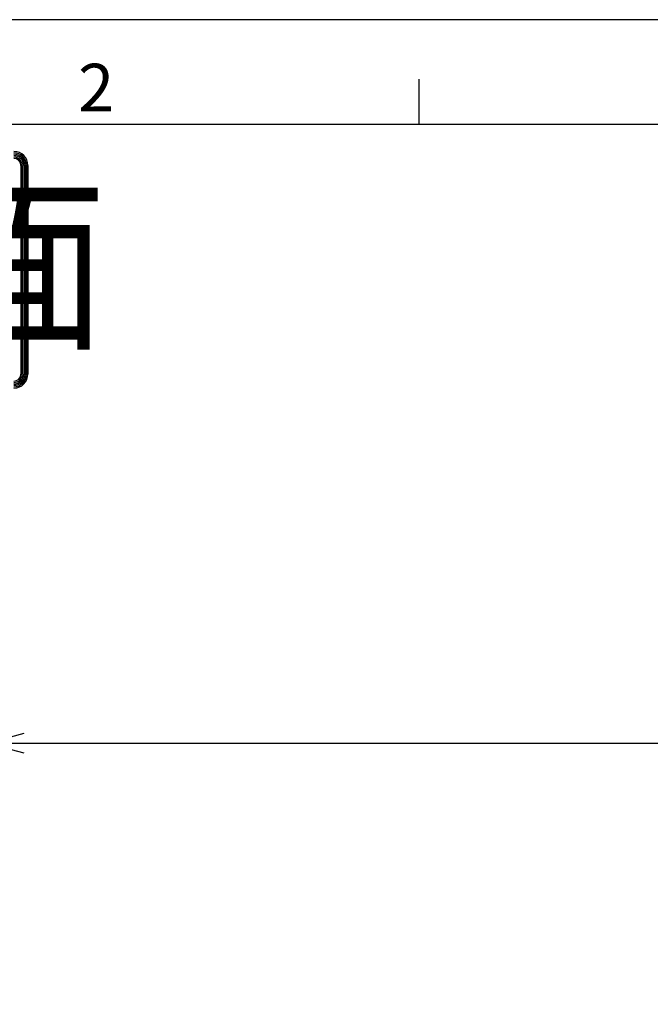
# Model space of a CAD drawing. Extents: x 0 to 939, y 0 to 604.
# Drawn here: x 169 to 254, y 462 to 594 of the extents above; entities that cross this region are included whole.
import ezdxf

# ---------------------------------------------------------------- set-up
doc = ezdxf.new("R2010")
doc.units = 0
doc.header["$LTSCALE"] = 2
doc.layers.get('0').update_dxf_attribs({"linetype": 'CONTINUOUS'})
doc.layers.get('DEFPOINTS').update_dxf_attribs({"linetype": 'CONTINUOUS'})
for name, color, linetype in [('AM_0', 7, 'CONTINUOUS'), ('AM_5', 3, 'CONTINUOUS'), ('AM_BOR', 7, 'CONTINUOUS')]:
    doc.layers.add(name, color=color, linetype=linetype)
doc.styles.get("Standard").update_dxf_attribs({"font": 'isocp.shx', "bigfont": 'EXTFONT.SHX'})
doc.dimstyles.get("Standard").update_dxf_attribs({"dimtxt": 0.18, "dimasz": 0.18, "dimexe": 0.18, "dimexo": 0.0625, "dimgap": 0.09, "dimtad": 0, "dimtih": 1, "dimtoh": 1, "dimzin": 0, "dimcen": 0.09, "dimazin": 3, "dimtfac": 1, "dimtofl": 0, "dimtmove": 0, "dimatfit": 3})

# ---------------------------------------------------------------- blocks, each defined once
blk = doc.blocks.new('KY_A3_1')
at = {"layer": 'AM_BOR', "linetype": 'CONTINUOUS'}
blk.add_line((420, 297), (0, 297), dxfattribs=at)
at = {"layer": 'AM_BOR', "color": 5, "linetype": 'CONTINUOUS'}
for p, q in [((111.333, 290), (111.333, 293)), ((26, 290), (410, 290))]:
    blk.add_line(p, q, dxfattribs=at)
at = {"layer": 'AM_BOR', "color": 7, "linetype": 'CONTINUOUS'}
for p, q in [((84.623, 287.225), (84.623, 273.214)), ((84.716, 287.225), (84.716, 273.214)), ((84.809, 287.225), (84.809, 273.214)), ((84.903, 287.225), (84.903, 273.214)), ((84.996, 287.225), (84.996, 273.214)), ((85.089, 287.225), (85.089, 273.214))]:
    blk.add_line(p, q, dxfattribs=at)
for centre, radius, start, end in [((84.156, 287.225), 0.933, 0, 90), ((84.156, 287.225), 0.84, 0, 90), ((84.156, 287.225), 0.747, 0, 90), ((84.156, 287.225), 0.653, 0, 90), ((84.156, 287.225), 0.56, 0, 90), ((84.156, 287.225), 0.467, 0, 90), ((84.156, 273.214), 0.933, 270, 0), ((84.156, 273.214), 0.84, 270, 0), ((84.156, 273.214), 0.747, 270, 0), ((84.156, 273.214), 0.653, 270, 0), ((84.156, 273.214), 0.56, 270, 0), ((84.156, 273.214), 0.467, 270, 0)]:
    blk.add_arc(centre, radius, start, end, dxfattribs=at)
at = {"layer": 'AM_BOR', "color": 2, "linetype": 'CONTINUOUS'}
blk.add_text('2', height=3.2, dxfattribs=at).set_placement((88.458, 290.841))
at = {"layer": 'AM_BOR', "color": 7, "linetype": 'CONTINUOUS', "width": 0.84834}
blk.add_text('納入品図面', height=9.3333, dxfattribs=at).set_placement((36.345, 275.881))
blk = doc.blocks.new('_OPEN30')
at = {"color": 0, "linetype": 'BYBLOCK'}
for p, q in [((-1, 0.268), (0, 0)), ((0, 0), (-1, -0.268)), ((0, 0), (-1, 0))]:
    blk.add_line(p, q, dxfattribs=at)
blk = doc.blocks.new('*U104')
at = {"layer": 'AM_5'}
blk.add_text('415', height=6.4, dxfattribs=at).set_placement((365.64, 499.89))
blk = doc.blocks.new('*D24')
at = {"layer": 'AM_5'}
for p, q in [((164.67, 441.52), (164.67, 501.46)), ((579.67, 441.57), (579.67, 501.46)), ((169.67, 496.89), (574.67, 496.89))]:
    blk.add_line(p, q, dxfattribs=at)
at = {"layer": 'DEFPOINTS', "color": 0}
for p in [(579.67, 496.89), (164.67, 439.52), (579.67, 439.57)]:
    blk.add_point(p, dxfattribs=at)
at = {"layer": 'AM_0'}
blk.add_blockref('*U104', (0, 0), dxfattribs=at)
at = {"layer": 'AM_5', "xscale": 5, "yscale": 5, "zscale": 5, "rotation": 180}
blk.add_blockref('_OPEN30', (164.67, 496.89), dxfattribs=at)
at = {"layer": 'AM_5', "xscale": 5, "yscale": 5, "zscale": 5}
blk.add_blockref('_OPEN30', (579.67, 496.89), dxfattribs=at)

msp = doc.modelspace()

# ---------------------------------------------------------------- block references
at = {"xscale": 2, "yscale": 2, "zscale": 2}
msp.add_blockref('KY_A3_1', (0, 0), dxfattribs=at)

# ---------------------------------------------------------------- dimensions: what is measured, and where the dimension line sits
at = {"layer": 'AM_5'}
dim = msp.add_linear_dim(base=(579.668, 496.892), p1=(164.669, 439.523), p2=(579.668, 439.566), dimstyle='Standard', override={"dimscale": 2}, dxfattribs=at)
dim.commit()
dim.dimension.update_dxf_attribs({"geometry": '*D24', "text_midpoint": (372.169, 503.092)})

doc.saveas('drawing.dxf')
